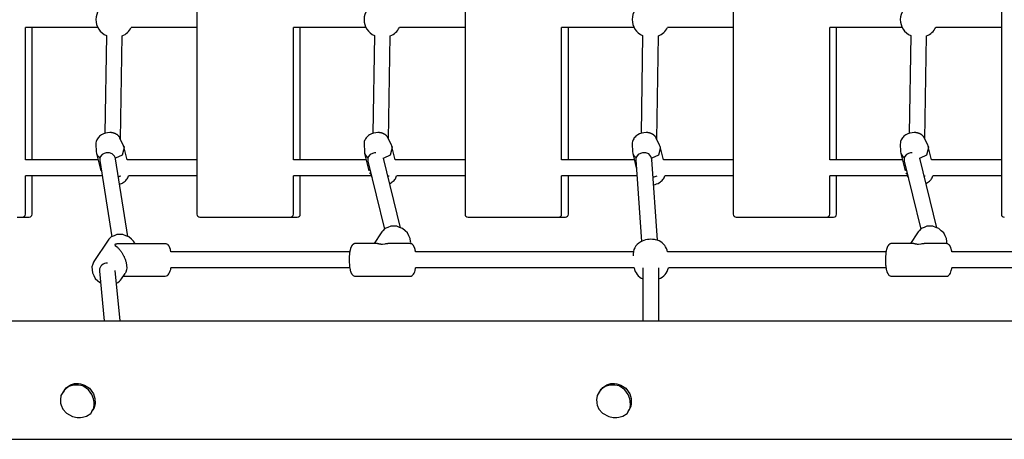
# Model space of a CAD drawing. Extents: x 505 to 16546, y 867 to 11283.
# Drawn here: x 8329 to 9325, y 8133 to 8558 of the extents above; entities that cross this region are included whole.
import ezdxf

# ---------------------------------------------------------------- set-up
doc = ezdxf.new("R2010")
doc.units = 0
doc.layers.add('CHROPYNE', color=7, linetype='Continuous')

msp = doc.modelspace()

# ---------------------------------------------------------------- linework, layer by layer
at = {"layer": 'CHROPYNE'}
for p, q in [((8508.46, 8904.54), (8508.46, 8360.54)), ((8779.81, 8904.54), (8779.81, 8360.54)), ((9051.15, 8904.54), (9051.15, 8360.54)), ((9322.5, 8904.54), (9322.5, 8360.54)), ((8334.8, 8415.54), (8334.8, 8549.54)), ((8408.13, 8549.54), (8334.8, 8549.54)), ((8341.7, 8415.54), (8341.7, 8549.54)), ((8508.46, 8549.54), (8442.03, 8549.54)), ((8606.14, 8415.54), (8606.14, 8549.54)), ((8679.48, 8549.54), (8606.14, 8549.54)), ((8613.05, 8415.54), (8613.05, 8549.54)), ((8779.81, 8549.54), (8713.38, 8549.54)), ((8877.49, 8415.54), (8877.49, 8549.54)), ((8950.82, 8549.54), (8877.49, 8549.54)), ((8884.39, 8415.54), (8884.39, 8549.54)), ((9051.15, 8549.54), (8984.72, 8549.54)), ((9148.83, 8415.54), (9148.83, 8549.54)), ((9222.17, 8549.54), (9148.83, 8549.54)), ((9155.74, 8415.54), (9155.74, 8549.54)), ((9322.5, 8549.54), (9256.07, 8549.54)), ((8416.81, 8541.43), (8415.17, 8442.37)), ((8431.07, 8436.59), (8432.81, 8541.21)), ((8688.16, 8541.43), (8686.51, 8442.37)), ((8702.42, 8436.59), (8704.16, 8541.21)), ((8959.5, 8541.43), (8957.86, 8442.37)), ((8973.76, 8436.59), (8975.5, 8541.21)), ((9230.85, 8541.43), (9229.2, 8442.37)), ((9245.11, 8436.59), (9246.85, 8541.21)), ((8420.57, 8443.21), (8420.31, 8443.21)), ((8420.84, 8443.2), (8420.57, 8443.21)), ((8421.1, 8443.19), (8420.84, 8443.2)), ((8421.37, 8443.17), (8421.1, 8443.19)), ((8421.63, 8443.15), (8421.37, 8443.17)), ((8421.9, 8443.13), (8421.63, 8443.15)), ((8422.16, 8443.09), (8421.9, 8443.13)), ((8422.43, 8443.06), (8422.16, 8443.09)), ((8422.69, 8443.02), (8422.43, 8443.06)), ((8422.95, 8442.97), (8422.69, 8443.02)), ((8423.21, 8442.92), (8422.95, 8442.97)), ((8423.47, 8442.86), (8423.21, 8442.92)), ((8423.73, 8442.8), (8423.47, 8442.86)), ((8423.99, 8442.74), (8423.73, 8442.8)), ((8424.5, 8442.59), (8423.99, 8442.74)), ((8424.77, 8442.51), (8424.5, 8442.59)), ((8425.04, 8442.42), (8424.77, 8442.51)), ((8425.31, 8442.31), (8425.04, 8442.42)), ((8425.57, 8442.21), (8425.31, 8442.31)), ((8425.84, 8442.09), (8425.57, 8442.21)), ((8426.1, 8441.97), (8425.84, 8442.09)), ((8426.36, 8441.84), (8426.1, 8441.97)), ((8426.61, 8441.71), (8426.36, 8441.84)), ((8426.86, 8441.56), (8426.61, 8441.71)), ((8427.11, 8441.41), (8426.86, 8441.56)), ((8427.35, 8441.26), (8427.11, 8441.41)), ((8427.59, 8441.1), (8427.35, 8441.26)), ((8427.82, 8440.93), (8427.59, 8441.1)), ((8428.05, 8440.76), (8427.82, 8440.93)), ((8428.27, 8440.58), (8428.05, 8440.76)), ((8428.49, 8440.39), (8428.27, 8440.58)), ((8428.65, 8440.25), (8428.49, 8440.39)), ((8428.81, 8440.1), (8428.65, 8440.25)), ((8428.96, 8439.94), (8428.81, 8440.1)), ((8429.11, 8439.78), (8428.96, 8439.94)), ((8429.26, 8439.62), (8429.11, 8439.78)), ((8691.92, 8443.21), (8691.65, 8443.21)), ((8692.18, 8443.2), (8691.92, 8443.21)), ((8692.45, 8443.19), (8692.18, 8443.2)), ((8692.71, 8443.17), (8692.45, 8443.19)), ((8692.98, 8443.15), (8692.71, 8443.17)), ((8693.24, 8443.13), (8692.98, 8443.15)), ((8693.51, 8443.09), (8693.24, 8443.13)), ((8693.77, 8443.06), (8693.51, 8443.09)), ((8694.03, 8443.02), (8693.77, 8443.06)), ((8694.3, 8442.97), (8694.03, 8443.02)), ((8694.56, 8442.92), (8694.3, 8442.97)), ((8694.82, 8442.86), (8694.56, 8442.92)), ((8695.08, 8442.8), (8694.82, 8442.86)), ((8695.33, 8442.74), (8695.08, 8442.8)), ((8695.84, 8442.59), (8695.33, 8442.74)), ((8696.11, 8442.51), (8695.84, 8442.59)), ((8696.38, 8442.42), (8696.11, 8442.51)), ((8696.65, 8442.31), (8696.38, 8442.42)), ((8696.92, 8442.21), (8696.65, 8442.31)), ((8697.18, 8442.09), (8696.92, 8442.21)), ((8697.44, 8441.97), (8697.18, 8442.09)), ((8697.7, 8441.84), (8697.44, 8441.97)), ((8697.96, 8441.71), (8697.7, 8441.84)), ((8698.21, 8441.56), (8697.96, 8441.71)), ((8698.45, 8441.41), (8698.21, 8441.56)), ((8698.7, 8441.26), (8698.45, 8441.41)), ((8698.93, 8441.1), (8698.7, 8441.26)), ((8699.17, 8440.93), (8698.93, 8441.1)), ((8699.39, 8440.76), (8699.17, 8440.93)), ((8699.62, 8440.58), (8699.39, 8440.76)), ((8699.84, 8440.39), (8699.62, 8440.58)), ((8700, 8440.25), (8699.84, 8440.39)), ((8700.15, 8440.1), (8700, 8440.25)), ((8700.31, 8439.94), (8700.15, 8440.1)), ((8700.46, 8439.78), (8700.31, 8439.94)), ((8700.61, 8439.62), (8700.46, 8439.78)), ((8963.26, 8443.21), (8963, 8443.21)), ((8963.53, 8443.2), (8963.26, 8443.21)), ((8963.79, 8443.19), (8963.53, 8443.2)), ((8964.06, 8443.17), (8963.79, 8443.19)), ((8964.32, 8443.15), (8964.06, 8443.17)), ((8964.59, 8443.13), (8964.32, 8443.15)), ((8964.85, 8443.09), (8964.59, 8443.13)), ((8965.12, 8443.06), (8964.85, 8443.09)), ((8965.38, 8443.02), (8965.12, 8443.06)), ((8965.64, 8442.97), (8965.38, 8443.02)), ((8965.9, 8442.92), (8965.64, 8442.97)), ((8966.16, 8442.86), (8965.9, 8442.92)), ((8966.42, 8442.8), (8966.16, 8442.86)), ((8966.68, 8442.74), (8966.42, 8442.8)), ((8967.19, 8442.59), (8966.68, 8442.74)), ((8967.46, 8442.51), (8967.19, 8442.59)), ((8967.73, 8442.42), (8967.46, 8442.51)), ((8968, 8442.31), (8967.73, 8442.42)), ((8968.26, 8442.21), (8968, 8442.31)), ((8968.53, 8442.09), (8968.26, 8442.21)), ((8968.79, 8441.97), (8968.53, 8442.09)), ((8969.05, 8441.84), (8968.79, 8441.97)), ((8969.3, 8441.71), (8969.05, 8441.84)), ((8969.55, 8441.56), (8969.3, 8441.71)), ((8969.8, 8441.41), (8969.55, 8441.56)), ((8970.04, 8441.26), (8969.8, 8441.41)), ((8970.28, 8441.1), (8970.04, 8441.26)), ((8970.51, 8440.93), (8970.28, 8441.1)), ((8970.74, 8440.76), (8970.51, 8440.93)), ((8970.96, 8440.58), (8970.74, 8440.76)), ((8971.18, 8440.39), (8970.96, 8440.58)), ((8971.34, 8440.25), (8971.18, 8440.39)), ((8971.5, 8440.1), (8971.34, 8440.25)), ((8971.65, 8439.94), (8971.5, 8440.1)), ((8971.8, 8439.78), (8971.65, 8439.94)), ((8971.95, 8439.62), (8971.8, 8439.78)), ((9234.61, 8443.21), (9234.34, 8443.21)), ((9234.87, 8443.2), (9234.61, 8443.21)), ((9235.14, 8443.19), (9234.87, 8443.2)), ((9235.4, 8443.17), (9235.14, 8443.19)), ((9235.67, 8443.15), (9235.4, 8443.17)), ((9235.93, 8443.13), (9235.67, 8443.15)), ((9236.2, 8443.09), (9235.93, 8443.13)), ((9236.46, 8443.06), (9236.2, 8443.09)), ((9236.72, 8443.02), (9236.46, 8443.06)), ((9236.99, 8442.97), (9236.72, 8443.02)), ((9237.25, 8442.92), (9236.99, 8442.97)), ((9237.51, 8442.86), (9237.25, 8442.92)), ((9237.77, 8442.8), (9237.51, 8442.86)), ((9238.02, 8442.74), (9237.77, 8442.8)), ((9238.53, 8442.59), (9238.02, 8442.74)), ((9238.8, 8442.51), (9238.53, 8442.59)), ((9239.07, 8442.42), (9238.8, 8442.51)), ((9239.34, 8442.31), (9239.07, 8442.42)), ((9239.61, 8442.21), (9239.34, 8442.31)), ((9239.87, 8442.09), (9239.61, 8442.21)), ((9240.13, 8441.97), (9239.87, 8442.09)), ((9240.39, 8441.84), (9240.13, 8441.97)), ((9240.65, 8441.71), (9240.39, 8441.84)), ((9240.9, 8441.56), (9240.65, 8441.71)), ((9241.14, 8441.41), (9240.9, 8441.56)), ((9241.39, 8441.26), (9241.14, 8441.41)), ((9241.62, 8441.1), (9241.39, 8441.26)), ((9241.86, 8440.93), (9241.62, 8441.1)), ((9242.08, 8440.76), (9241.86, 8440.93)), ((9242.31, 8440.58), (9242.08, 8440.76)), ((9242.53, 8440.39), (9242.31, 8440.58)), ((9242.69, 8440.25), (9242.53, 8440.39)), ((9242.84, 8440.1), (9242.69, 8440.25)), ((9243, 8439.94), (9242.84, 8440.1)), ((9243.15, 8439.78), (9243, 8439.94)), ((9243.3, 8439.62), (9243.15, 8439.78)), ((8406.22, 8431.62), (8406.54, 8423.99)), ((8429.4, 8439.46), (8429.26, 8439.62)), ((8429.54, 8439.29), (8429.4, 8439.46)), ((8429.68, 8439.11), (8429.54, 8439.29)), ((8429.81, 8438.94), (8429.68, 8439.11)), ((8429.93, 8438.76), (8429.81, 8438.94)), ((8430.05, 8438.58), (8429.93, 8438.76)), ((8430.17, 8438.39), (8430.05, 8438.58)), ((8430.28, 8438.2), (8430.17, 8438.39)), ((8430.38, 8438.01), (8430.28, 8438.2)), ((8430.49, 8437.82), (8430.38, 8438.01)), ((8430.58, 8437.63), (8430.49, 8437.82)), ((8433.94, 8430.54), (8430.58, 8437.63)), ((8435.02, 8428.26), (8433.94, 8430.54)), ((8677.57, 8431.62), (8677.88, 8423.99)), ((8700.75, 8439.46), (8700.61, 8439.62)), ((8700.89, 8439.29), (8700.75, 8439.46)), ((8701.02, 8439.11), (8700.89, 8439.29)), ((8701.15, 8438.94), (8701.02, 8439.11)), ((8701.28, 8438.76), (8701.15, 8438.94)), ((8701.4, 8438.58), (8701.28, 8438.76)), ((8701.51, 8438.39), (8701.4, 8438.58)), ((8701.62, 8438.2), (8701.51, 8438.39)), ((8701.73, 8438.01), (8701.62, 8438.2)), ((8701.83, 8437.82), (8701.73, 8438.01)), ((8701.93, 8437.63), (8701.83, 8437.82)), ((8705.28, 8430.54), (8701.93, 8437.63)), ((8706.37, 8428.26), (8705.28, 8430.54)), ((8948.91, 8431.62), (8949.23, 8423.99)), ((8972.09, 8439.46), (8971.95, 8439.62)), ((8972.23, 8439.29), (8972.09, 8439.46)), ((8972.37, 8439.11), (8972.23, 8439.29)), ((8972.5, 8438.94), (8972.37, 8439.11)), ((8972.62, 8438.76), (8972.5, 8438.94)), ((8972.74, 8438.58), (8972.62, 8438.76)), ((8972.86, 8438.39), (8972.74, 8438.58)), ((8972.97, 8438.2), (8972.86, 8438.39)), ((8973.07, 8438.01), (8972.97, 8438.2)), ((8973.18, 8437.82), (8973.07, 8438.01)), ((8973.27, 8437.63), (8973.18, 8437.82)), ((8976.63, 8430.54), (8973.27, 8437.63)), ((8977.71, 8428.26), (8976.63, 8430.54)), ((9220.26, 8431.62), (9220.57, 8423.99)), ((9243.44, 8439.46), (9243.3, 8439.62)), ((9243.58, 8439.29), (9243.44, 8439.46)), ((9243.71, 8439.11), (9243.58, 8439.29)), ((9243.84, 8438.94), (9243.71, 8439.11)), ((9243.97, 8438.76), (9243.84, 8438.94)), ((9244.09, 8438.58), (9243.97, 8438.76)), ((9244.2, 8438.39), (9244.09, 8438.58)), ((9244.31, 8438.2), (9244.2, 8438.39)), ((9244.42, 8438.01), (9244.31, 8438.2)), ((9244.52, 8437.82), (9244.42, 8438.01)), ((9244.62, 8437.63), (9244.52, 8437.82)), ((9247.97, 8430.54), (9244.62, 8437.63)), ((9249.06, 8428.26), (9247.97, 8430.54)), ((8406.81, 8422.11), (8411.21, 8404.3)), ((8412.41, 8420.95), (8410.54, 8418.69)), ((8414.63, 8422.13), (8412.41, 8420.95)), ((8416.63, 8422.61), (8414.63, 8422.13)), ((8417.67, 8422.67), (8416.63, 8422.61)), ((8418.2, 8422.66), (8417.67, 8422.67)), ((8420.07, 8422.62), (8418.2, 8422.66)), ((8422.82, 8421.72), (8420.07, 8422.62)), ((8425.01, 8419.35), (8422.82, 8421.72)), ((8426.51, 8417.59), (8433.1, 8420.6)), ((8433.1, 8420.6), (8434.38, 8425.82)), ((8434.38, 8425.82), (8435.02, 8428.26)), ((8437.79, 8415.54), (8434.45, 8429.06)), ((8678.16, 8422.11), (8682.55, 8404.3)), ((8683.78, 8420.93), (8681.89, 8418.66)), ((8686.01, 8422.12), (8683.78, 8420.93)), ((8688.02, 8422.61), (8686.01, 8422.12)), ((8689.07, 8422.67), (8688.02, 8422.61)), ((8689.6, 8422.67), (8689.07, 8422.67)), ((8697.85, 8417.59), (8704.44, 8420.6)), ((8704.44, 8420.6), (8705.73, 8425.82)), ((8705.73, 8425.82), (8706.37, 8428.26)), ((8709.13, 8415.54), (8705.8, 8429.06)), ((8949.5, 8422.11), (8953.41, 8406.26)), ((8955.07, 8420.98), (8953.22, 8418.73)), ((8957.28, 8422.15), (8955.07, 8420.98)), ((8959.27, 8422.61), (8957.28, 8422.15)), ((8960.31, 8422.67), (8959.27, 8422.61)), ((8960.84, 8422.65), (8960.31, 8422.67)), ((8962.81, 8422.6), (8960.84, 8422.65)), ((8965.71, 8421.58), (8962.81, 8422.6)), ((8967.9, 8418.97), (8965.71, 8421.58)), ((8969.2, 8417.59), (8975.79, 8420.6)), ((8975.79, 8420.6), (8977.07, 8425.82)), ((8977.07, 8425.82), (8977.71, 8428.26)), ((8980.48, 8415.54), (8977.14, 8429.06)), ((9220.85, 8422.11), (9225.24, 8404.3)), ((9226.47, 8420.93), (9224.58, 8418.66)), ((9228.7, 8422.12), (9226.47, 8420.93)), ((9230.71, 8422.61), (9228.7, 8422.12)), ((9231.76, 8422.67), (9230.71, 8422.61)), ((9232.29, 8422.67), (9231.76, 8422.67)), ((9240.54, 8417.59), (9247.13, 8420.6)), ((9247.13, 8420.6), (9248.42, 8425.82)), ((9248.42, 8425.82), (9249.06, 8428.26)), ((9251.82, 8415.54), (9248.49, 8429.06)), ((8408.43, 8415.54), (8334.8, 8415.54)), ((8410.06, 8416.84), (8410.05, 8415.93)), ((8410.54, 8418.69), (8410.06, 8416.84)), ((8410.12, 8414.9), (8422.32, 8337.57)), ((8410.34, 8417.73), (8410.31, 8417.63)), ((8425.77, 8417.81), (8425.01, 8419.35)), ((8425.99, 8416.99), (8425.77, 8417.81)), ((8426.05, 8416.59), (8425.99, 8416.99)), ((8438.47, 8337.88), (8426.05, 8416.59)), ((8508.46, 8415.54), (8437.79, 8415.54)), ((8679.78, 8415.54), (8606.14, 8415.54)), ((8681.39, 8416.8), (8681.37, 8415.89)), ((8681.89, 8418.66), (8681.39, 8416.8)), ((8681.54, 8414.33), (8698.34, 8345.29)), ((8681.68, 8417.73), (8681.55, 8417.18)), ((8697.32, 8417.16), (8697.21, 8417.54)), ((8714.44, 8346.8), (8697.32, 8417.16)), ((8779.81, 8415.54), (8709.13, 8415.54)), ((8951.12, 8415.54), (8877.49, 8415.54)), ((8952.77, 8416.88), (8952.76, 8415.98)), ((8952.76, 8415.98), (8952.77, 8415.51)), ((8953.22, 8418.73), (8952.77, 8416.88)), ((8952.77, 8415.51), (8958.46, 8333.04)), ((8953.03, 8417.73), (8953.01, 8417.67)), ((8968.59, 8417.28), (8967.9, 8418.97)), ((8968.75, 8416.41), (8968.59, 8417.28)), ((8968.78, 8415.97), (8968.75, 8416.41)), ((8974.42, 8334.14), (8968.78, 8415.97)), ((8968.79, 8415.51), (8968.78, 8415.94)), ((8968.84, 8415.04), (8968.97, 8415.54)), ((9051.15, 8415.54), (8980.48, 8415.54)), ((9222.47, 8415.54), (9148.83, 8415.54)), ((9224.08, 8416.8), (9224.06, 8415.89)), ((9224.58, 8418.66), (9224.08, 8416.8)), ((9224.23, 8414.33), (9241.03, 8345.29)), ((9224.37, 8417.73), (9224.24, 8417.18)), ((9240.01, 8417.16), (9239.9, 8417.54)), ((9257.13, 8346.8), (9240.01, 8417.16)), ((9322.5, 8415.54), (9251.82, 8415.54)), ((8334.8, 8360.54), (8334.8, 8399.54)), ((8412.55, 8399.54), (8334.8, 8399.54)), ((8341.7, 8360.54), (8341.7, 8399.54)), ((8439.19, 8399.35), (8439.23, 8399.54)), ((8508.46, 8399.54), (8439.23, 8399.54)), ((8606.14, 8360.54), (8606.14, 8399.54)), ((8684.62, 8399.54), (8606.14, 8399.54)), ((8613.05, 8360.54), (8613.05, 8399.54)), ((8684.62, 8399.54), (8685.7, 8397.26)), ((8710.53, 8399.35), (8710.58, 8399.54)), ((8779.81, 8399.54), (8710.58, 8399.54)), ((8877.49, 8360.54), (8877.49, 8399.54)), ((8953.88, 8399.54), (8877.49, 8399.54)), ((8884.39, 8360.54), (8884.39, 8399.54)), ((8981.88, 8399.35), (8981.92, 8399.54)), ((9051.15, 8399.54), (8981.92, 8399.54)), ((9148.83, 8360.54), (9148.83, 8399.54)), ((9227.31, 8399.54), (9148.83, 8399.54)), ((9155.74, 8360.54), (9155.74, 8399.54)), ((9227.31, 8399.54), (9228.39, 8397.26)), ((9253.22, 8399.35), (9253.27, 8399.54)), ((9322.5, 8399.54), (9253.27, 8399.54)), ((8326.37, 8357.54), (8331.8, 8357.54)), ((8331.8, 8357.54), (8333.28, 8357.54)), ((8333.28, 8357.54), (8338.7, 8357.54)), ((8511.46, 8357.54), (8597.71, 8357.54)), ((8597.71, 8357.54), (8603.14, 8357.54)), ((8603.14, 8357.54), (8604.62, 8357.54)), ((8604.62, 8357.54), (8610.05, 8357.54)), ((8782.81, 8357.54), (8869.06, 8357.54)), ((8869.06, 8357.54), (8874.49, 8357.54)), ((8874.49, 8357.54), (8875.97, 8357.54)), ((8875.97, 8357.54), (8881.39, 8357.54)), ((9054.15, 8357.54), (9140.4, 8357.54)), ((9140.4, 8357.54), (9145.83, 8357.54)), ((9145.83, 8357.54), (9147.31, 8357.54)), ((9147.31, 8357.54), (9152.74, 8357.54)), ((8695.03, 8341.79), (8687.71, 8330.78)), ((8695.69, 8342.79), (8695.04, 8341.8)), ((8696.51, 8343.65), (8695.69, 8342.79)), ((8698.73, 8346), (8696.51, 8343.65)), ((8701.73, 8347.18), (8698.73, 8346)), ((8704.53, 8348.28), (8701.73, 8347.18)), ((8707.54, 8348.28), (8704.53, 8348.28)), ((8710.58, 8348.27), (8707.54, 8348.28)), ((8713.44, 8347.21), (8710.58, 8348.27)), ((8716.56, 8346.05), (8713.44, 8347.21)), ((8719.05, 8343.84), (8716.56, 8346.05)), ((8721.53, 8341.64), (8719.05, 8343.84)), ((8723.02, 8338.68), (8721.53, 8341.64)), ((9237.72, 8341.79), (9230.4, 8330.78)), ((9238.38, 8342.79), (9237.73, 8341.8)), ((9239.2, 8343.65), (9238.38, 8342.79)), ((9241.42, 8346), (9239.2, 8343.65)), ((9244.42, 8347.18), (9241.42, 8346)), ((9247.22, 8348.28), (9244.42, 8347.18)), ((9250.23, 8348.28), (9247.22, 8348.28)), ((9253.27, 8348.27), (9250.23, 8348.28)), ((9256.13, 8347.21), (9253.27, 8348.27)), ((9259.25, 8346.05), (9256.13, 8347.21)), ((9261.74, 8343.84), (9259.25, 8346.05)), ((9264.22, 8341.64), (9261.74, 8343.84)), ((9265.71, 8338.68), (9264.22, 8341.64)), ((8417.94, 8333.33), (8404.75, 8313.5)), ((8418.6, 8334.33), (8417.94, 8333.33)), ((8419.42, 8335.2), (8418.6, 8334.33)), ((8421.66, 8337.56), (8419.42, 8335.2)), ((8424.68, 8338.75), (8421.66, 8337.56)), ((8427.49, 8339.86), (8424.68, 8338.75)), ((8426.2, 8330.07), (8426.03, 8330.02)), ((8426.36, 8330.13), (8426.2, 8330.07)), ((8426.53, 8330.17), (8426.36, 8330.13)), ((8426.7, 8330.22), (8426.53, 8330.17)), ((8426.86, 8330.26), (8426.7, 8330.22)), ((8427.03, 8330.3), (8426.86, 8330.26)), ((8427.37, 8330.36), (8427.03, 8330.3)), ((8427.79, 8330.44), (8427.37, 8330.36)), ((8430.52, 8339.85), (8427.49, 8339.86)), ((8428.21, 8330.5), (8427.79, 8330.44)), ((8428.63, 8330.55), (8428.21, 8330.5)), ((8429.06, 8330.6), (8428.63, 8330.55)), ((8429.52, 8330.63), (8429.06, 8330.6)), ((8429.98, 8330.66), (8429.52, 8330.63)), ((8430.43, 8330.67), (8429.98, 8330.66)), ((8430.88, 8330.68), (8430.43, 8330.67)), ((8433.58, 8339.84), (8430.52, 8339.85)), ((8476.45, 8330.68), (8430.88, 8330.68)), ((8436.46, 8338.77), (8433.58, 8339.84)), ((8439.6, 8337.61), (8436.46, 8338.77)), ((8442.1, 8335.38), (8439.6, 8337.61)), ((8444.38, 8333.36), (8442.1, 8335.38)), ((8445.84, 8330.68), (8444.38, 8333.36)), ((8666.62, 8330.1), (8666.53, 8330.04)), ((8666.7, 8330.16), (8666.62, 8330.1)), ((8666.79, 8330.21), (8666.7, 8330.16)), ((8666.89, 8330.27), (8666.79, 8330.21)), ((8666.98, 8330.32), (8666.89, 8330.27)), ((8667.08, 8330.37), (8666.98, 8330.32)), ((8667.18, 8330.42), (8667.08, 8330.37)), ((8667.28, 8330.46), (8667.18, 8330.42)), ((8667.38, 8330.5), (8667.28, 8330.46)), ((8667.48, 8330.54), (8667.38, 8330.5)), ((8667.59, 8330.58), (8667.48, 8330.54)), ((8667.69, 8330.61), (8667.59, 8330.58)), ((8667.8, 8330.64), (8667.69, 8330.61)), ((8667.91, 8330.67), (8667.8, 8330.64)), ((8668.02, 8330.7), (8667.91, 8330.67)), ((8668.13, 8330.72), (8668.02, 8330.7)), ((8668.24, 8330.74), (8668.13, 8330.72)), ((8668.35, 8330.75), (8668.24, 8330.74)), ((8668.46, 8330.76), (8668.35, 8330.75)), ((8668.58, 8330.77), (8668.46, 8330.76)), ((8668.69, 8330.78), (8668.58, 8330.77)), ((8668.81, 8330.78), (8668.69, 8330.78)), ((8691.15, 8330.78), (8668.81, 8330.78)), ((8691.15, 8330.78), (8691.43, 8330.77)), ((8691.43, 8330.77), (8691.7, 8330.76)), ((8691.7, 8330.76), (8691.98, 8330.74)), ((8691.98, 8330.74), (8692.25, 8330.71)), ((8692.25, 8330.71), (8692.57, 8330.67)), ((8692.57, 8330.67), (8692.89, 8330.62)), ((8692.89, 8330.62), (8694.1, 8330.41)), ((8694.1, 8330.41), (8694.51, 8330.35)), ((8694.51, 8330.35), (8694.74, 8330.32)), ((8694.74, 8330.32), (8694.97, 8330.3)), ((8694.97, 8330.3), (8695.09, 8330.29)), ((8695.09, 8330.29), (8695.21, 8330.29)), ((8695.21, 8330.29), (8695.32, 8330.29)), ((8695.32, 8330.29), (8695.44, 8330.29)), ((8695.44, 8330.29), (8695.88, 8330.3)), ((8695.88, 8330.3), (8696.01, 8330.3)), ((8696.01, 8330.3), (8696.14, 8330.31)), ((8696.14, 8330.31), (8698.83, 8330.62)), ((8698.83, 8330.62), (8699.64, 8330.7)), ((8699.64, 8330.7), (8700.15, 8330.73)), ((8700.15, 8330.73), (8700.67, 8330.76)), ((8700.67, 8330.76), (8701.7, 8330.78)), ((8724.05, 8330.78), (8701.7, 8330.78)), ((8724.38, 8335.99), (8723.02, 8338.68)), ((8724.66, 8332.99), (8724.38, 8335.99)), ((8724.76, 8331.86), (8724.66, 8332.99)), ((8724.7, 8330.72), (8724.76, 8331.86)), ((9209.31, 8330.1), (9209.22, 8330.04)), ((9209.39, 8330.16), (9209.31, 8330.1)), ((9209.48, 8330.21), (9209.39, 8330.16)), ((9209.58, 8330.27), (9209.48, 8330.21)), ((9209.67, 8330.32), (9209.58, 8330.27)), ((9209.77, 8330.37), (9209.67, 8330.32)), ((9209.87, 8330.42), (9209.77, 8330.37)), ((9209.97, 8330.46), (9209.87, 8330.42)), ((9210.07, 8330.5), (9209.97, 8330.46)), ((9210.17, 8330.54), (9210.07, 8330.5)), ((9210.28, 8330.58), (9210.17, 8330.54)), ((9210.38, 8330.61), (9210.28, 8330.58)), ((9210.49, 8330.64), (9210.38, 8330.61)), ((9210.6, 8330.67), (9210.49, 8330.64)), ((9210.71, 8330.7), (9210.6, 8330.67)), ((9210.82, 8330.72), (9210.71, 8330.7)), ((9210.93, 8330.74), (9210.82, 8330.72)), ((9211.04, 8330.75), (9210.93, 8330.74)), ((9211.15, 8330.76), (9211.04, 8330.75)), ((9211.27, 8330.77), (9211.15, 8330.76)), ((9211.38, 8330.78), (9211.27, 8330.77)), ((9211.5, 8330.78), (9211.38, 8330.78)), ((9233.84, 8330.78), (9211.5, 8330.78)), ((9233.84, 8330.78), (9234.12, 8330.77)), ((9234.12, 8330.77), (9234.39, 8330.76)), ((9234.39, 8330.76), (9234.67, 8330.74)), ((9234.67, 8330.74), (9234.94, 8330.71)), ((9234.94, 8330.71), (9235.26, 8330.67)), ((9235.26, 8330.67), (9235.58, 8330.62)), ((9235.58, 8330.62), (9236.79, 8330.41)), ((9236.79, 8330.41), (9237.2, 8330.35)), ((9237.2, 8330.35), (9237.43, 8330.32)), ((9237.43, 8330.32), (9237.66, 8330.3)), ((9237.66, 8330.3), (9237.78, 8330.29)), ((9237.78, 8330.29), (9237.9, 8330.29)), ((9237.9, 8330.29), (9238.01, 8330.29)), ((9238.01, 8330.29), (9238.13, 8330.29)), ((9238.13, 8330.29), (9238.57, 8330.3)), ((9238.57, 8330.3), (9238.7, 8330.3)), ((9238.7, 8330.3), (9238.83, 8330.31)), ((9238.83, 8330.31), (9241.52, 8330.62)), ((9241.52, 8330.62), (9242.33, 8330.7)), ((9242.33, 8330.7), (9242.84, 8330.73)), ((9242.84, 8330.73), (9243.36, 8330.76)), ((9243.36, 8330.76), (9244.39, 8330.78)), ((9266.74, 8330.78), (9244.39, 8330.78)), ((9267.07, 8335.99), (9265.71, 8338.68)), ((9267.35, 8332.99), (9267.07, 8335.99)), ((9267.45, 8331.86), (9267.35, 8332.99)), ((9267.39, 8330.72), (9267.45, 8331.86)), ((8425.39, 8329.53), (8425.38, 8329.53)), ((8425.38, 8329.53), (8425.38, 8329.52)), ((8425.38, 8329.52), (8425.38, 8329.51)), ((8425.38, 8329.51), (8425.38, 8329.5)), ((8425.38, 8329.5), (8425.38, 8329.49)), ((8425.38, 8329.49), (8425.39, 8329.48)), ((8425.4, 8329.58), (8425.39, 8329.58)), ((8425.39, 8329.58), (8425.39, 8329.58)), ((8425.39, 8329.58), (8425.39, 8329.57)), ((8425.39, 8329.57), (8425.39, 8329.57)), ((8425.39, 8329.57), (8425.39, 8329.56)), ((8425.39, 8329.56), (8425.39, 8329.56)), ((8425.39, 8329.56), (8425.39, 8329.56)), ((8425.39, 8329.56), (8425.39, 8329.55)), ((8425.39, 8329.55), (8425.39, 8329.55)), ((8425.39, 8329.55), (8425.39, 8329.54)), ((8425.39, 8329.54), (8425.39, 8329.53)), ((8425.39, 8329.48), (8425.39, 8329.48)), ((8425.39, 8329.48), (8425.39, 8329.47)), ((8425.39, 8329.47), (8425.39, 8329.46)), ((8425.39, 8329.46), (8425.39, 8329.45)), ((8425.39, 8329.45), (8425.39, 8329.44)), ((8425.39, 8329.44), (8425.39, 8329.43)), ((8425.39, 8329.43), (8425.4, 8329.42)), ((8425.41, 8329.61), (8425.4, 8329.61)), ((8425.4, 8329.61), (8425.4, 8329.6)), ((8425.4, 8329.6), (8425.4, 8329.6)), ((8425.4, 8329.6), (8425.4, 8329.6)), ((8425.4, 8329.6), (8425.4, 8329.59)), ((8425.4, 8329.59), (8425.4, 8329.59)), ((8425.4, 8329.59), (8425.4, 8329.58)), ((8425.4, 8329.42), (8425.4, 8329.42)), ((8425.4, 8329.42), (8425.4, 8329.41)), ((8425.4, 8329.41), (8425.4, 8329.39)), ((8425.4, 8329.39), (8425.41, 8329.38)), ((8425.42, 8329.63), (8425.41, 8329.62)), ((8425.41, 8329.62), (8425.41, 8329.62)), ((8425.41, 8329.62), (8425.41, 8329.62)), ((8425.41, 8329.62), (8425.41, 8329.61)), ((8425.41, 8329.38), (8425.41, 8329.37)), ((8425.41, 8329.37), (8425.42, 8329.35)), ((8425.43, 8329.64), (8425.42, 8329.64)), ((8425.42, 8329.64), (8425.42, 8329.64)), ((8425.42, 8329.64), (8425.42, 8329.63)), ((8425.42, 8329.63), (8425.42, 8329.63)), ((8425.42, 8329.35), (8425.42, 8329.34)), ((8425.42, 8329.34), (8425.43, 8329.33)), ((8425.44, 8329.66), (8425.43, 8329.65)), ((8425.43, 8329.65), (8425.43, 8329.65)), ((8425.43, 8329.65), (8425.43, 8329.65)), ((8425.43, 8329.65), (8425.43, 8329.64)), ((8425.43, 8329.33), (8425.43, 8329.32)), ((8425.43, 8329.32), (8425.44, 8329.3)), ((8425.45, 8329.68), (8425.44, 8329.67)), ((8425.44, 8329.67), (8425.44, 8329.66)), ((8425.44, 8329.3), (8425.45, 8329.29)), ((8425.46, 8329.68), (8425.45, 8329.68)), ((8425.45, 8329.29), (8425.45, 8329.28)), ((8425.45, 8329.28), (8425.46, 8329.27)), ((8425.47, 8329.7), (8425.46, 8329.68)), ((8425.46, 8329.27), (8425.47, 8329.26)), ((8425.48, 8329.71), (8425.47, 8329.7)), ((8425.47, 8329.26), (8425.47, 8329.25)), ((8425.47, 8329.25), (8425.49, 8329.22)), ((8425.49, 8329.72), (8425.48, 8329.71)), ((8425.51, 8329.74), (8425.49, 8329.72)), ((8425.49, 8329.22), (8425.5, 8329.2)), ((8425.5, 8329.2), (8425.52, 8329.18)), ((8425.52, 8329.75), (8425.51, 8329.74)), ((8425.53, 8329.76), (8425.52, 8329.75)), ((8425.52, 8329.18), (8425.54, 8329.16)), ((8425.55, 8329.77), (8425.53, 8329.76)), ((8425.54, 8329.16), (8425.55, 8329.14)), ((8425.56, 8329.78), (8425.55, 8329.77)), ((8425.55, 8329.14), (8425.57, 8329.12)), ((8425.58, 8329.8), (8425.56, 8329.78)), ((8425.57, 8329.12), (8425.61, 8329.07)), ((8425.59, 8329.81), (8425.58, 8329.8)), ((8425.61, 8329.82), (8425.59, 8329.81)), ((8425.62, 8329.83), (8425.61, 8329.82)), ((8425.61, 8329.07), (8425.65, 8329.03)), ((8425.65, 8329.85), (8425.62, 8329.83)), ((8425.68, 8329.86), (8425.65, 8329.85)), ((8425.65, 8329.03), (8425.74, 8328.94)), ((8425.7, 8329.87), (8425.68, 8329.86)), ((8425.75, 8329.9), (8425.7, 8329.87)), ((8425.74, 8328.94), (8425.83, 8328.85)), ((8425.79, 8329.92), (8425.75, 8329.9)), ((8425.84, 8329.94), (8425.79, 8329.92)), ((8425.83, 8328.85), (8427.95, 8326.99)), ((8425.89, 8329.96), (8425.84, 8329.94)), ((8425.94, 8329.98), (8425.89, 8329.96)), ((8426.03, 8330.02), (8425.94, 8329.98)), ((8427.95, 8326.99), (8428.39, 8326.57)), ((8428.39, 8326.57), (8428.92, 8326.03)), ((8428.92, 8326.03), (8429.45, 8325.48)), ((8429.45, 8325.48), (8429.95, 8324.92)), ((8429.95, 8324.92), (8430.45, 8324.34)), ((8430.45, 8324.34), (8430.88, 8323.81)), ((8430.88, 8323.81), (8431.3, 8323.26)), ((8431.3, 8323.26), (8431.7, 8322.71)), ((8431.7, 8322.71), (8432.1, 8322.15)), ((8432.1, 8322.15), (8432.48, 8321.59)), ((8432.48, 8321.59), (8432.85, 8321.01)), ((8432.85, 8321.01), (8433.21, 8320.42)), ((8433.21, 8320.42), (8433.55, 8319.83)), ((8479.62, 8329.13), (8479.48, 8329.29)), ((8479.76, 8328.96), (8479.62, 8329.13)), ((8479.89, 8328.79), (8479.76, 8328.96)), ((8480.02, 8328.61), (8479.89, 8328.79)), ((8480.14, 8328.44), (8480.02, 8328.61)), ((8480.25, 8328.25), (8480.14, 8328.44)), ((8480.36, 8328.07), (8480.25, 8328.25)), ((8480.47, 8327.88), (8480.36, 8328.07)), ((8480.58, 8327.67), (8480.47, 8327.88)), ((8480.68, 8327.45), (8480.58, 8327.67)), ((8480.79, 8327.23), (8480.68, 8327.45)), ((8480.89, 8327), (8480.79, 8327.23)), ((8480.98, 8326.77), (8480.89, 8327)), ((8481.07, 8326.54), (8480.98, 8326.77)), ((8481.16, 8326.3), (8481.07, 8326.54)), ((8481.25, 8326.05), (8481.16, 8326.3)), ((8481.41, 8325.54), (8481.25, 8326.05)), ((8481.56, 8325.02), (8481.41, 8325.54)), ((8481.7, 8324.46), (8481.56, 8325.02)), ((8481.83, 8323.89), (8481.7, 8324.46)), ((8482, 8323.08), (8481.83, 8323.89)), ((8482.14, 8322.28), (8482, 8323.08)), ((8663.08, 8322.28), (8482.14, 8322.28)), ((8662.87, 8320.86), (8662.8, 8320.25)), ((8662.95, 8321.47), (8662.87, 8320.86)), ((8663.05, 8322.09), (8662.95, 8321.47)), ((8663.15, 8322.7), (8663.05, 8322.09)), ((8663.27, 8323.3), (8663.15, 8322.7)), ((8663.4, 8323.91), (8663.27, 8323.3)), ((8663.54, 8324.51), (8663.4, 8323.91)), ((8663.69, 8325.11), (8663.54, 8324.51)), ((8663.83, 8325.61), (8663.69, 8325.11)), ((8663.98, 8326.09), (8663.83, 8325.61)), ((8664.14, 8326.55), (8663.98, 8326.09)), ((8664.23, 8326.77), (8664.14, 8326.55)), ((8664.32, 8326.99), (8664.23, 8326.77)), ((8664.41, 8327.21), (8664.32, 8326.99)), ((8664.5, 8327.42), (8664.41, 8327.21)), ((8664.6, 8327.63), (8664.5, 8327.42)), ((8664.7, 8327.83), (8664.6, 8327.63)), ((8664.81, 8328.03), (8664.7, 8327.83)), ((8664.92, 8328.22), (8664.81, 8328.03)), ((8665.03, 8328.41), (8664.92, 8328.22)), ((8665.15, 8328.6), (8665.03, 8328.41)), ((8665.22, 8328.7), (8665.15, 8328.6)), ((8665.29, 8328.8), (8665.22, 8328.7)), ((8665.37, 8328.9), (8665.29, 8328.8)), ((8665.45, 8329), (8665.37, 8328.9)), ((8665.52, 8329.1), (8665.45, 8329)), ((8665.6, 8329.2), (8665.52, 8329.1)), ((8665.69, 8329.29), (8665.6, 8329.2)), ((8665.77, 8329.38), (8665.69, 8329.29)), ((8665.84, 8329.45), (8665.77, 8329.38)), ((8665.91, 8329.52), (8665.84, 8329.45)), ((8665.98, 8329.59), (8665.91, 8329.52)), ((8666.05, 8329.66), (8665.98, 8329.59)), ((8666.13, 8329.73), (8666.05, 8329.66)), ((8666.2, 8329.79), (8666.13, 8329.73)), ((8666.28, 8329.86), (8666.2, 8329.79)), ((8666.36, 8329.92), (8666.28, 8329.86)), ((8666.44, 8329.98), (8666.36, 8329.92)), ((8666.53, 8330.04), (8666.44, 8329.98)), ((8727.23, 8329.22), (8727.09, 8329.38)), ((8727.37, 8329.06), (8727.23, 8329.22)), ((8727.5, 8328.88), (8727.37, 8329.06)), ((8727.63, 8328.71), (8727.5, 8328.88)), ((8727.75, 8328.53), (8727.63, 8328.71)), ((8727.87, 8328.35), (8727.75, 8328.53)), ((8727.97, 8328.16), (8727.87, 8328.35)), ((8728.08, 8327.97), (8727.97, 8328.16)), ((8728.19, 8327.76), (8728.08, 8327.97)), ((8728.3, 8327.54), (8728.19, 8327.76)), ((8728.4, 8327.31), (8728.3, 8327.54)), ((8728.5, 8327.09), (8728.4, 8327.31)), ((8728.6, 8326.86), (8728.5, 8327.09)), ((8728.69, 8326.62), (8728.6, 8326.86)), ((8728.78, 8326.38), (8728.69, 8326.62)), ((8728.86, 8326.13), (8728.78, 8326.38)), ((8729.02, 8325.62), (8728.86, 8326.13)), ((8729.18, 8325.09), (8729.02, 8325.62)), ((8729.32, 8324.53), (8729.18, 8325.09)), ((8729.45, 8323.95), (8729.32, 8324.53)), ((8729.63, 8323.12), (8729.45, 8323.95)), ((8729.78, 8322.28), (8729.63, 8323.12)), ((8950.02, 8322.28), (8729.78, 8322.28)), ((9205.77, 8322.28), (8984.59, 8322.28)), ((9205.56, 8320.86), (9205.49, 8320.25)), ((9205.64, 8321.47), (9205.56, 8320.86)), ((9205.74, 8322.09), (9205.64, 8321.47)), ((9205.84, 8322.7), (9205.74, 8322.09)), ((9205.96, 8323.3), (9205.84, 8322.7)), ((9206.09, 8323.91), (9205.96, 8323.3)), ((9206.23, 8324.51), (9206.09, 8323.91)), ((9206.38, 8325.11), (9206.23, 8324.51)), ((9206.52, 8325.61), (9206.38, 8325.11)), ((9206.67, 8326.09), (9206.52, 8325.61)), ((9206.83, 8326.55), (9206.67, 8326.09)), ((9206.92, 8326.77), (9206.83, 8326.55)), ((9207.01, 8326.99), (9206.92, 8326.77)), ((9207.1, 8327.21), (9207.01, 8326.99)), ((9207.19, 8327.42), (9207.1, 8327.21)), ((9207.29, 8327.63), (9207.19, 8327.42)), ((9207.39, 8327.83), (9207.29, 8327.63)), ((9207.5, 8328.03), (9207.39, 8327.83)), ((9207.61, 8328.22), (9207.5, 8328.03)), ((9207.72, 8328.41), (9207.61, 8328.22)), ((9207.84, 8328.6), (9207.72, 8328.41)), ((9207.91, 8328.7), (9207.84, 8328.6)), ((9207.98, 8328.8), (9207.91, 8328.7)), ((9208.06, 8328.9), (9207.98, 8328.8)), ((9208.14, 8329), (9208.06, 8328.9)), ((9208.21, 8329.1), (9208.14, 8329)), ((9208.29, 8329.2), (9208.21, 8329.1)), ((9208.38, 8329.29), (9208.29, 8329.2)), ((9208.46, 8329.38), (9208.38, 8329.29)), ((9208.53, 8329.45), (9208.46, 8329.38)), ((9208.6, 8329.52), (9208.53, 8329.45)), ((9208.67, 8329.59), (9208.6, 8329.52)), ((9208.74, 8329.66), (9208.67, 8329.59)), ((9208.82, 8329.73), (9208.74, 8329.66)), ((9208.89, 8329.79), (9208.82, 8329.73)), ((9208.97, 8329.86), (9208.89, 8329.79)), ((9209.05, 8329.92), (9208.97, 8329.86)), ((9209.13, 8329.98), (9209.05, 8329.92)), ((9209.22, 8330.04), (9209.13, 8329.98)), ((9269.92, 8329.22), (9269.77, 8329.38)), ((9270.06, 8329.06), (9269.92, 8329.22)), ((9270.19, 8328.88), (9270.06, 8329.06)), ((9270.32, 8328.71), (9270.19, 8328.88)), ((9270.44, 8328.53), (9270.32, 8328.71)), ((9270.56, 8328.35), (9270.44, 8328.53)), ((9270.66, 8328.16), (9270.56, 8328.35)), ((9270.77, 8327.97), (9270.66, 8328.16)), ((9270.88, 8327.76), (9270.77, 8327.97)), ((9270.99, 8327.54), (9270.88, 8327.76)), ((9271.09, 8327.31), (9270.99, 8327.54)), ((9271.19, 8327.09), (9271.09, 8327.31)), ((9271.29, 8326.86), (9271.19, 8327.09)), ((9271.38, 8326.62), (9271.29, 8326.86)), ((9271.47, 8326.38), (9271.38, 8326.62)), ((9271.55, 8326.13), (9271.47, 8326.38)), ((9271.71, 8325.62), (9271.55, 8326.13)), ((9271.87, 8325.09), (9271.71, 8325.62)), ((9272.01, 8324.53), (9271.87, 8325.09)), ((9272.14, 8323.95), (9272.01, 8324.53)), ((9272.32, 8323.12), (9272.14, 8323.95)), ((9272.47, 8322.28), (9272.32, 8323.12)), ((9477.12, 8322.28), (9272.47, 8322.28)), ((8403.65, 8311.84), (8403.04, 8309.93)), ((8404.75, 8313.5), (8403.65, 8311.84)), ((8433.55, 8319.83), (8433.93, 8319.15)), ((8433.93, 8319.15), (8434.29, 8318.45)), ((8434.29, 8318.45), (8434.64, 8317.75)), ((8434.64, 8317.75), (8434.97, 8317.04)), ((8434.97, 8317.04), (8435.28, 8316.32)), ((8435.28, 8316.32), (8435.57, 8315.59)), ((8435.57, 8315.59), (8435.84, 8314.86)), ((8435.84, 8314.86), (8436.09, 8314.12)), ((8436.09, 8314.12), (8436.31, 8313.44)), ((8436.31, 8313.44), (8436.5, 8312.76)), ((8436.5, 8312.76), (8436.68, 8312.07)), ((8436.68, 8312.07), (8436.84, 8311.38)), ((8436.84, 8311.38), (8436.98, 8310.68)), ((8436.98, 8310.68), (8437.1, 8309.98)), ((8403.04, 8309.93), (8402.14, 8307.08)), ((8402.14, 8307.08), (8402.42, 8304.09)), ((8402.42, 8304.09), (8402.71, 8301.07)), ((8402.71, 8301.07), (8404.07, 8298.36)), ((8409.8, 8302.92), (8414.61, 8252.54)), ((8430.68, 8252.54), (8425.82, 8303.5)), ((8432.23, 8295.23), (8435.77, 8300.55)), ((8436.12, 8301.08), (8435.77, 8300.55)), ((8436.43, 8301.69), (8436.12, 8301.08)), ((8437.26, 8304.03), (8436.43, 8301.69)), ((8437.1, 8309.98), (8437.2, 8309.28)), ((8437.2, 8309.28), (8437.28, 8308.57)), ((8437.5, 8306.12), (8437.26, 8304.03)), ((8437.28, 8308.57), (8437.5, 8306.12)), ((8663.08, 8306.28), (8482.14, 8306.28)), ((8662.7, 8309.31), (8662.82, 8308.12)), ((8662.82, 8308.12), (8662.98, 8306.94)), ((8662.98, 8306.94), (8663.17, 8305.77)), ((8663.17, 8305.77), (8663.4, 8304.6)), ((8663.4, 8304.6), (8663.54, 8304.02)), ((8663.54, 8304.02), (8663.68, 8303.47)), ((8663.68, 8303.47), (8663.83, 8302.93)), ((8663.83, 8302.93), (8663.99, 8302.43)), ((8663.99, 8302.43), (8664.08, 8302.18)), ((8664.08, 8302.18), (8664.17, 8301.94)), ((8664.17, 8301.94), (8664.26, 8301.7)), ((8664.26, 8301.7), (8664.36, 8301.47)), ((8664.36, 8301.47), (8664.46, 8301.24)), ((8664.46, 8301.24), (8664.56, 8301.02)), ((8664.56, 8301.02), (8664.67, 8300.8)), ((8664.67, 8300.8), (8664.78, 8300.59)), ((8664.78, 8300.59), (8664.88, 8300.4)), ((8664.88, 8300.4), (8664.99, 8300.21)), ((8664.99, 8300.21), (8665.11, 8300.03)), ((8727.7, 8299.96), (8728.36, 8300.94)), ((8728.36, 8300.94), (8728.8, 8302.09)), ((8728.8, 8302.09), (8729.17, 8303.44)), ((8729.17, 8303.44), (8729.42, 8304.38)), ((8729.42, 8304.38), (8729.62, 8305.32)), ((8729.62, 8305.32), (8729.78, 8306.28)), ((8950.95, 8306.28), (8729.78, 8306.28)), ((8959.77, 8306.28), (8959.77, 8252.54)), ((8975.77, 8252.54), (8975.77, 8306.28)), ((9205.77, 8306.28), (8985.53, 8306.28)), ((9205.39, 8309.31), (9205.51, 8308.12)), ((9205.51, 8308.12), (9205.67, 8306.94)), ((9205.67, 8306.94), (9205.86, 8305.77)), ((9205.86, 8305.77), (9206.09, 8304.6)), ((9206.09, 8304.6), (9206.23, 8304.02)), ((9206.23, 8304.02), (9206.37, 8303.47)), ((9206.37, 8303.47), (9206.52, 8302.93)), ((9206.52, 8302.93), (9206.68, 8302.43)), ((9206.68, 8302.43), (9206.77, 8302.18)), ((9206.77, 8302.18), (9206.86, 8301.94)), ((9206.86, 8301.94), (9206.95, 8301.7)), ((9206.95, 8301.7), (9207.05, 8301.47)), ((9207.05, 8301.47), (9207.15, 8301.24)), ((9207.15, 8301.24), (9207.25, 8301.02)), ((9207.25, 8301.02), (9207.36, 8300.8)), ((9207.36, 8300.8), (9207.47, 8300.59)), ((9207.47, 8300.59), (9207.57, 8300.4)), ((9207.57, 8300.4), (9207.68, 8300.21)), ((9207.68, 8300.21), (9207.8, 8300.03)), ((9270.39, 8299.96), (9271.05, 8300.94)), ((9271.05, 8300.94), (9271.49, 8302.09)), ((9271.49, 8302.09), (9271.86, 8303.44)), ((9271.86, 8303.44), (9272.11, 8304.38)), ((9272.11, 8304.38), (9272.31, 8305.32)), ((9272.31, 8305.32), (9272.47, 8306.28)), ((9477.12, 8306.28), (9272.47, 8306.28)), ((8404.07, 8298.36), (8405.57, 8295.39)), ((8405.57, 8295.39), (8408.07, 8293.17)), ((8408.07, 8293.17), (8409.39, 8291.99)), ((8409.39, 8291.99), (8410.93, 8291.1)), ((8433.99, 8297.88), (8476.45, 8297.88)), ((8665.11, 8300.03), (8665.23, 8299.85)), ((8665.23, 8299.85), (8665.36, 8299.67)), ((8665.36, 8299.67), (8665.49, 8299.5)), ((8665.49, 8299.5), (8665.63, 8299.33)), ((8665.63, 8299.33), (8665.77, 8299.17)), ((8668.81, 8297.78), (8724.05, 8297.78)), ((8724.05, 8297.78), (8724.67, 8297.78)), ((8724.67, 8297.78), (8725.25, 8297.93)), ((8725.25, 8297.93), (8726.3, 8298.45)), ((8726.3, 8298.45), (8726.73, 8298.79)), ((8726.73, 8298.79), (8727.09, 8299.17)), ((8727.09, 8299.17), (8727.31, 8299.42)), ((8727.31, 8299.42), (8727.52, 8299.68)), ((8727.52, 8299.68), (8727.7, 8299.96)), ((9207.8, 8300.03), (9207.92, 8299.85)), ((9207.92, 8299.85), (9208.05, 8299.67)), ((9208.05, 8299.67), (9208.18, 8299.5)), ((9208.18, 8299.5), (9208.32, 8299.33)), ((9208.32, 8299.33), (9208.46, 8299.17)), ((9211.5, 8297.78), (9266.74, 8297.78)), ((9266.74, 8297.78), (9267.36, 8297.78)), ((9267.36, 8297.78), (9267.94, 8297.93)), ((9267.94, 8297.93), (9268.99, 8298.45)), ((9268.99, 8298.45), (9269.42, 8298.79)), ((9269.42, 8298.79), (9269.78, 8299.17)), ((9269.78, 8299.17), (9270, 8299.42)), ((9270, 8299.42), (9270.21, 8299.68)), ((9270.21, 8299.68), (9270.39, 8299.96)), ((8219.51, 8252.54), (9380.96, 8252.54)), ((8374.29, 8182.62), (8370.8, 8176.88)), ((8373.94, 8181.67), (8373.04, 8180.32)), ((8373.53, 8181.02), (8373.88, 8181.6)), ((8373.88, 8181.6), (8374.67, 8182.77)), ((8378.87, 8185.92), (8374.29, 8182.62)), ((8374.67, 8182.77), (8376.55, 8184.86)), ((8376.55, 8184.86), (8380.48, 8187.85)), ((8383.11, 8187.3), (8378.87, 8185.92)), ((8380.48, 8187.85), (8384.63, 8188.99)), ((8385.33, 8187.54), (8383.11, 8187.3)), ((8384.63, 8188.99), (8387.41, 8188.99)), ((8386.44, 8187.54), (8385.33, 8187.54)), ((8388.63, 8187.54), (8386.44, 8187.54)), ((8387.41, 8188.99), (8388.46, 8188.99)), ((8388.46, 8188.99), (8390.59, 8188.77)), ((8393.03, 8186.6), (8388.63, 8187.54)), ((8390.59, 8188.77), (8394.83, 8187.46)), ((8398.72, 8182.74), (8393.03, 8186.6)), ((8394.83, 8187.46), (8399.64, 8184.2)), ((8402.13, 8178.01), (8398.72, 8182.74)), ((8399.64, 8184.2), (8403.73, 8178.49)), ((8916.98, 8182.62), (8913.49, 8176.88)), ((8916.63, 8181.67), (8915.73, 8180.32)), ((8916.22, 8181.02), (8916.57, 8181.6)), ((8916.57, 8181.6), (8917.36, 8182.77)), ((8921.56, 8185.92), (8916.98, 8182.62)), ((8917.36, 8182.77), (8919.24, 8184.86)), ((8919.24, 8184.86), (8923.17, 8187.85)), ((8925.8, 8187.3), (8921.56, 8185.92)), ((8923.17, 8187.85), (8927.32, 8188.99)), ((8928.02, 8187.54), (8925.8, 8187.3)), ((8927.32, 8188.99), (8930.1, 8188.99)), ((8929.13, 8187.54), (8928.02, 8187.54)), ((8931.32, 8187.54), (8929.13, 8187.54)), ((8930.1, 8188.99), (8931.15, 8188.99)), ((8931.15, 8188.99), (8933.28, 8188.77)), ((8935.72, 8186.6), (8931.32, 8187.54)), ((8933.28, 8188.77), (8937.52, 8187.46)), ((8941.41, 8182.74), (8935.72, 8186.6)), ((8937.52, 8187.46), (8942.33, 8184.2)), ((8944.82, 8178.01), (8941.41, 8182.74)), ((8942.33, 8184.2), (8946.42, 8178.49)), ((8370.8, 8176.88), (8370.22, 8172.44)), ((8370.22, 8172.44), (8370.42, 8170.28)), ((8403.81, 8173.66), (8402.13, 8178.01)), ((8403.73, 8178.49), (8405.05, 8173.96)), ((8404.24, 8171.4), (8403.81, 8173.66)), ((8404.34, 8170.28), (8404.24, 8171.4)), ((8405.05, 8173.96), (8405.26, 8171.67)), ((8405.26, 8171.67), (8405.3, 8171.23)), ((8405.3, 8171.23), (8405.35, 8170.36)), ((8913.49, 8176.88), (8912.91, 8172.44)), ((8912.91, 8172.44), (8913.11, 8170.28)), ((8946.5, 8173.66), (8944.82, 8178.01)), ((8946.42, 8178.49), (8947.74, 8173.96)), ((8946.93, 8171.4), (8946.5, 8173.66)), ((8947.03, 8170.28), (8946.93, 8171.4)), ((8947.74, 8173.96), (8947.95, 8171.67)), ((8947.95, 8171.67), (8947.99, 8171.23)), ((8947.99, 8171.23), (8948.04, 8170.36)), ((8370.42, 8170.28), (8370.52, 8169.23)), ((8370.52, 8169.23), (8370.94, 8167.14)), ((8370.94, 8167.14), (8372.64, 8163.18)), ((8372.64, 8163.18), (8376.35, 8158.88)), ((8401.03, 8158.74), (8404.18, 8164.09)), ((8402.15, 8160.88), (8403.09, 8162.29)), ((8403.96, 8163.61), (8403.09, 8162.29)), ((8404.9, 8165.86), (8403.96, 8163.61)), ((8404.18, 8164.09), (8404.52, 8168.21)), ((8404.52, 8168.21), (8404.34, 8170.28)), ((8405.31, 8168.67), (8404.9, 8165.86)), ((8405.35, 8170.36), (8405.31, 8168.67)), ((8913.11, 8170.28), (8913.21, 8169.23)), ((8913.21, 8169.23), (8913.63, 8167.14)), ((8913.63, 8167.14), (8915.33, 8163.18)), ((8915.33, 8163.18), (8919.04, 8158.88)), ((8943.72, 8158.74), (8946.87, 8164.09)), ((8944.84, 8160.88), (8945.77, 8162.29)), ((8946.65, 8163.61), (8945.77, 8162.29)), ((8947.59, 8165.86), (8946.65, 8163.61)), ((8946.87, 8164.09), (8947.21, 8168.21)), ((8947.21, 8168.21), (8947.03, 8170.28)), ((8948, 8168.67), (8947.59, 8165.86)), ((8948.04, 8170.36), (8948, 8168.67)), ((8376.35, 8158.88), (8382.44, 8155.55)), ((8382.44, 8155.55), (8387.11, 8154.72)), ((8387.11, 8154.72), (8389.45, 8154.72)), ((8389.45, 8154.72), (8390.54, 8154.72)), ((8390.54, 8154.72), (8392.69, 8154.9)), ((8392.69, 8154.9), (8396.69, 8155.99)), ((8396.69, 8155.99), (8401.03, 8158.74)), ((8919.04, 8158.88), (8925.13, 8155.55)), ((8925.13, 8155.55), (8929.8, 8154.72)), ((8929.8, 8154.72), (8932.14, 8154.72)), ((8932.14, 8154.72), (8933.23, 8154.72)), ((8933.23, 8154.72), (8935.38, 8154.9)), ((8935.38, 8154.9), (8939.38, 8155.99)), ((8939.38, 8155.99), (8943.72, 8158.74)), ((8254.36, 8132.54), (9380.96, 8132.54))]:
    msp.add_line(p, q, dxfattribs=at)
for centre, radius, start, end in [((8423.75, 8557.54), 17.54, 112.34833, 246.69793), ((8695.1, 8557.54), 17.54, 112.34833, 246.69793), ((8966.44, 8557.54), 17.54, 112.34833, 246.69793), ((9237.79, 8557.54), 17.54, 112.34833, 246.69793), ((8426.5, 8557.45), 17.43, 291.22244, 332.99204), ((8697.85, 8557.45), 17.43, 291.22244, 332.99204), ((8969.19, 8557.45), 17.43, 291.22244, 332.99204), ((9240.54, 8557.45), 17.43, 291.22244, 332.99204), ((8418.64, 8429.54), 13.18, 121.31011, 141.24829), ((8420.34, 8426.79), 16.42, 90.11614, 121.37963), ((8689.99, 8429.54), 13.18, 121.31011, 141.24829), ((8691.69, 8426.79), 16.42, 90.11614, 121.37963), ((8961.33, 8429.54), 13.18, 121.31011, 141.24829), ((8963.03, 8426.79), 16.42, 90.11614, 121.37963), ((9232.68, 8429.54), 13.18, 121.31011, 141.24829), ((9234.38, 8426.79), 16.42, 90.11614, 121.37963), ((8414.72, 8431.95), 8.5, 166.02334, 182.2704), ((8416.16, 8431.52), 10.01, 141.19708, 165.62199), ((8686.06, 8431.95), 8.5, 166.02334, 182.2704), ((8687.51, 8431.52), 10.01, 141.19708, 165.62199), ((8957.41, 8431.95), 8.5, 166.02334, 182.2704), ((8958.85, 8431.52), 10.01, 141.19708, 165.62199), ((9228.75, 8431.95), 8.5, 166.02334, 182.2704), ((9230.2, 8431.52), 10.01, 141.19708, 165.62199), ((8413.95, 8424.2), 7.41, 181.68188, 240.85094), ((8685.29, 8424.2), 7.41, 181.68188, 240.85094), ((8956.64, 8424.2), 7.41, 181.68188, 240.85094), ((9227.98, 8424.2), 7.41, 181.68188, 240.85094), ((8416.02, 8415.83), 5.97, 179.03435, 188.99177), ((8687.35, 8415.75), 5.98, 178.62087, 193.71314), ((9230.04, 8415.75), 5.98, 178.62087, 193.71314), ((8690.06, 8406.29), 7.81, 209.27813, 228.99035), ((9232.75, 8406.29), 7.81, 209.27813, 228.99035), ((8422.68, 8417.56), 20.07, 288.09846, 296.10466), ((8425.5, 8406.16), 15.97, 286.78675, 301.58341), ((8427.01, 8403.82), 13.18, 301.31011, 321.24829), ((8429.49, 8401.84), 10.01, 321.19708, 345.62199), ((8694.18, 8417.2), 19.67, 292.56538, 296.14279), ((8697.07, 8405.74), 15.5, 294.63699, 301.69359), ((8698.36, 8403.82), 13.18, 301.31011, 321.24829), ((8700.84, 8401.84), 10.01, 321.19708, 345.62199), ((8965.25, 8417.83), 20.36, 283.53325, 296.05364), ((8968.06, 8406.43), 16.27, 278.80627, 301.47824), ((8969.7, 8403.82), 13.18, 301.31011, 321.24829), ((8972.18, 8401.84), 10.01, 321.19708, 345.62199), ((9236.87, 8417.2), 19.67, 292.56538, 296.14279), ((9239.76, 8405.74), 15.5, 294.63699, 301.69359), ((9241.05, 8403.82), 13.18, 301.31011, 321.24829), ((9243.53, 8401.84), 10.01, 321.19708, 345.62199), ((8331.8, 8360.54), 3, 270, 360), ((8338.7, 8360.54), 3, 270, 0), ((8511.46, 8360.54), 3, 180, 270), ((8603.14, 8360.54), 3, 270, 360), ((8610.05, 8360.54), 3, 270, 360), ((8782.81, 8360.54), 3, 180, 270), ((8874.49, 8360.54), 3, 270, 360), ((8881.39, 8360.54), 3, 270, 360), ((9054.15, 8360.54), 3, 180, 270), ((9145.83, 8360.54), 3, 270, 360), ((9152.74, 8360.54), 3, 270, 360), ((9325.5, 8360.54), 3, 180, 270), ((8476.37, 8326.52), 4.16, 41.71272, 88.94392), ((8723.97, 8326.61), 4.17, 41.70646, 88.93841), ((8964.55, 8319.55), 14.77, 118.45768, 184.83399), ((8967.99, 8312.63), 22.5, 81.21683, 117.77664), ((8968.81, 8317.56), 17.5, 65.03234, 81.39822), ((8970.06, 8320.08), 14.69, 8.62118, 65.32079), ((9266.66, 8326.61), 4.17, 41.70646, 88.93841), ((8718.08, 8314.26), 55.6, 173.82191, 185.11121), ((9260.77, 8314.26), 55.6, 173.82191, 185.11121), ((8417.25, 8303.36), 7.48, 85.61129, 178.10545), ((8416.78, 8303.59), 7.02, 179.82226, 185.46879), ((8466.02, 8308.14), 16.23, 330.11555, 353.41171), ((8965.51, 8308.49), 14.72, 188.65262, 247.07954), ((8970.59, 8309.27), 15.23, 289.88794, 348.67774), ((8420.29, 8303.19), 14.35, 298.10927, 326.26083), ((8476.3, 8302.27), 4.39, 271.89808, 329.71862), ((8668.89, 8301.95), 4.17, 221.70632, 268.93832), ((9211.58, 8301.95), 4.17, 221.70632, 268.93832), ((8392.6, 8169.26), 12.59, 322.53307, 326.08582), ((8935.29, 8169.26), 12.59, 322.53307, 326.08582)]:
    msp.add_arc(centre, radius, start, end, dxfattribs=at)

doc.saveas('drawing.dxf')
